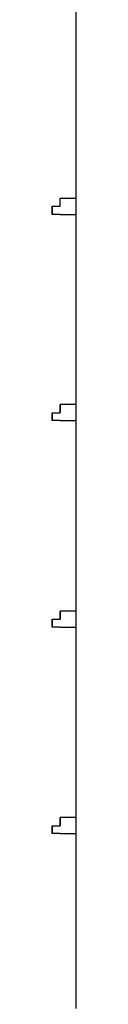
# Model space of a CAD drawing. Extents: x 36 to 183, y 176 to 227.
# Drawn here: x 164 to 164, y 197 to 199 of the extents above; entities that cross this region are included whole.
import ezdxf

# ---------------------------------------------------------------- set-up
doc = ezdxf.new("R2010")
doc.units = 0
doc.layers.add('WARSTWA_1', color=160, linetype='Continuous')

msp = doc.modelspace()

# ---------------------------------------------------------------- linework, layer by layer
at = {"layer": 'WARSTWA_1', "color": 251}
for p, q in [((164.3142, 198.8275), (164.3142, 198.7731)), ((164.3142, 198.7731), (164.3142, 198.7372)), ((164.3142, 198.7372), (164.3142, 198.7014)), ((164.3142, 198.7014), (164.3142, 198.647)), ((164.3142, 198.647), (164.3142, 198.6115)), ((164.3142, 198.6115), (164.3142, 198.5753)), ((164.3142, 198.5753), (164.3142, 198.5216)), ((164.3142, 198.5216), (164.3142, 198.485)), ((164.3142, 198.485), (164.3142, 198.431)), ((164.3142, 198.431), (164.3142, 198.3948)), ((164.2963, 198.3948), (164.2787, 198.3948)), ((164.2787, 198.3948), (164.2787, 198.3948)), ((164.2787, 198.3948), (164.2787, 198.3948)), ((164.2787, 198.3776), (164.2787, 198.3948)), ((164.2787, 198.3948), (164.2787, 198.3948)), ((164.2787, 198.3948), (164.2787, 198.3948)), ((164.2787, 198.3948), (164.2787, 198.3948)), ((164.2787, 198.3948), (164.2787, 198.3948)), ((164.2787, 198.3948), (164.2787, 198.3948)), ((164.2787, 198.3948), (164.2787, 198.3948)), ((164.2787, 198.3948), (164.2787, 198.3948)), ((164.2787, 198.3948), (164.2787, 198.3948)), ((164.2787, 198.3948), (164.2787, 198.3948)), ((164.2787, 198.3948), (164.2787, 198.3948)), ((164.2787, 198.3948), (164.2787, 198.3948)), ((164.2787, 198.3948), (164.2787, 198.3948)), ((164.2787, 198.3948), (164.2787, 198.3948)), ((164.2787, 198.3948), (164.2787, 198.3948)), ((164.2787, 198.3948), (164.2787, 198.3948)), ((164.2787, 198.3948), (164.2787, 198.3948)), ((164.2787, 198.3948), (164.2787, 198.3948)), ((164.2787, 198.3948), (164.2787, 198.3948)), ((164.2787, 198.3948), (164.2787, 198.3948)), ((164.2787, 198.3948), (164.2787, 198.3948)), ((164.2787, 198.3948), (164.2787, 198.3948)), ((164.2787, 198.3948), (164.2787, 198.3948)), ((164.2787, 198.3948), (164.2787, 198.3948)), ((164.2787, 198.3948), (164.2787, 198.3948)), ((164.2787, 198.3948), (164.2787, 198.3948)), ((164.2787, 198.3948), (164.2787, 198.3948)), ((164.2787, 198.3948), (164.2787, 198.3948)), ((164.2787, 198.3948), (164.2787, 198.3948)), ((164.2787, 198.3948), (164.2787, 198.3948)), ((164.2787, 198.3948), (164.2787, 198.3948)), ((164.2787, 198.3948), (164.2787, 198.3948)), ((164.2787, 198.3948), (164.2787, 198.3948)), ((164.2787, 198.3948), (164.2787, 198.3948)), ((164.2787, 198.3948), (164.2787, 198.3948)), ((164.2787, 198.3948), (164.2787, 198.3948)), ((164.2787, 198.3948), (164.2787, 198.3948)), ((164.2787, 198.3948), (164.2787, 198.3948)), ((164.2787, 198.3948), (164.2787, 198.3948)), ((164.2787, 198.3948), (164.2787, 198.3948)), ((164.2787, 198.3948), (164.2787, 198.3948)), ((164.2787, 198.3948), (164.2787, 198.3948)), ((164.2787, 198.3948), (164.2787, 198.3948)), ((164.2787, 198.3948), (164.2787, 198.3948)), ((164.2787, 198.3948), (164.2787, 198.3948)), ((164.2787, 198.3948), (164.2787, 198.3948)), ((164.2787, 198.3948), (164.2787, 198.3948)), ((164.2787, 198.3948), (164.2787, 198.3948)), ((164.2787, 198.3948), (164.2787, 198.3948)), ((164.2787, 198.3948), (164.2787, 198.3948)), ((164.2787, 198.3948), (164.2787, 198.3948)), ((164.2787, 198.3948), (164.2787, 198.3948)), ((164.2787, 198.3948), (164.2787, 198.3948)), ((164.2787, 198.3948), (164.2787, 198.3948)), ((164.3142, 198.3948), (164.2963, 198.3948)), ((164.2963, 198.3948), (164.2963, 198.3948)), ((164.2963, 198.3948), (164.2963, 198.3948)), ((164.2963, 198.3948), (164.2963, 198.3948)), ((164.2963, 198.3948), (164.2963, 198.3948)), ((164.2963, 198.3948), (164.2963, 198.3948)), ((164.2963, 198.3948), (164.2963, 198.3948)), ((164.3142, 198.3948), (164.3142, 198.3948)), ((164.3142, 198.3948), (164.3142, 198.3948)), ((164.3142, 198.3948), (164.3142, 198.3948)), ((164.3142, 198.3948), (164.3142, 198.3948)), ((164.3142, 198.3948), (164.3142, 198.3948)), ((164.3142, 198.3948), (164.3142, 198.3948)), ((164.3142, 198.3948), (164.3142, 198.3948)), ((164.3142, 198.3948), (164.3142, 198.3948)), ((164.3142, 198.3948), (164.3142, 198.3948)), ((164.3142, 198.3948), (164.3142, 198.3948)), ((164.3142, 198.3948), (164.3142, 198.3948)), ((164.3142, 198.3948), (164.3142, 198.3948)), ((164.3142, 198.3948), (164.3142, 198.3948)), ((164.3142, 198.3948), (164.3142, 198.3948)), ((164.3142, 198.3948), (164.3142, 198.3948)), ((164.3142, 198.3948), (164.3142, 198.3948)), ((164.3142, 198.3948), (164.3142, 198.3948)), ((164.3142, 198.3948), (164.3142, 198.3948)), ((164.3142, 198.3948), (164.3142, 198.3948)), ((164.3142, 198.3948), (164.3142, 198.3948)), ((164.3142, 198.3948), (164.3142, 198.3948)), ((164.3142, 198.3948), (164.3142, 198.3776)), ((164.2601, 198.3776), (164.2601, 198.3776)), ((164.2601, 198.359), (164.2601, 198.3776)), ((164.2601, 198.3776), (164.2601, 198.3776)), ((164.2601, 198.3776), (164.2601, 198.3776)), ((164.2601, 198.3776), (164.2601, 198.3776)), ((164.2601, 198.3776), (164.2601, 198.3776)), ((164.2601, 198.3776), (164.2601, 198.3776)), ((164.2601, 198.3776), (164.2601, 198.3776)), ((164.2601, 198.3776), (164.2601, 198.3776)), ((164.2601, 198.3776), (164.2601, 198.3776)), ((164.2601, 198.3776), (164.2601, 198.3776)), ((164.2601, 198.3776), (164.2601, 198.3776)), ((164.2601, 198.3776), (164.2601, 198.3776)), ((164.2601, 198.3776), (164.2601, 198.3776)), ((164.2601, 198.3776), (164.2601, 198.3776)), ((164.2601, 198.3776), (164.2601, 198.3776)), ((164.2601, 198.3776), (164.2601, 198.3776)), ((164.2601, 198.3776), (164.2601, 198.3776)), ((164.2601, 198.3776), (164.2601, 198.3776)), ((164.2601, 198.3776), (164.2601, 198.3776)), ((164.2601, 198.3776), (164.2601, 198.3776)), ((164.2601, 198.3776), (164.2601, 198.3776)), ((164.2601, 198.3776), (164.2601, 198.3776)), ((164.2601, 198.3776), (164.2601, 198.3776)), ((164.2601, 198.3776), (164.2601, 198.3776)), ((164.2601, 198.3776), (164.2601, 198.3776)), ((164.2601, 198.3776), (164.2601, 198.3776)), ((164.2601, 198.3776), (164.2601, 198.3776)), ((164.2601, 198.3776), (164.2601, 198.3776)), ((164.2601, 198.3776), (164.2601, 198.3776)), ((164.2601, 198.3776), (164.2601, 198.3776)), ((164.2601, 198.3776), (164.2601, 198.359)), ((164.2601, 198.3776), (164.2601, 198.3776)), ((164.2601, 198.3776), (164.2601, 198.3776)), ((164.2601, 198.3776), (164.2601, 198.3776)), ((164.2601, 198.3776), (164.2601, 198.3776)), ((164.2601, 198.3776), (164.2601, 198.3776)), ((164.2601, 198.3776), (164.2601, 198.3776)), ((164.2601, 198.3776), (164.2601, 198.3776)), ((164.2601, 198.3776), (164.2601, 198.3776)), ((164.2601, 198.3776), (164.2601, 198.3776)), ((164.2601, 198.3776), (164.2601, 198.3776)), ((164.2601, 198.3776), (164.2601, 198.3776)), ((164.2601, 198.3776), (164.2601, 198.3776)), ((164.2601, 198.3776), (164.2601, 198.3776)), ((164.2601, 198.3776), (164.2601, 198.3776)), ((164.2601, 198.3776), (164.2601, 198.3776)), ((164.2601, 198.3776), (164.2601, 198.3776)), ((164.2601, 198.3776), (164.2787, 198.3776)), ((164.2601, 198.3776), (164.2601, 198.3776)), ((164.2601, 198.3776), (164.2601, 198.3776)), ((164.2601, 198.3776), (164.2601, 198.3776)), ((164.2601, 198.3776), (164.2601, 198.3776)), ((164.2601, 198.3776), (164.2601, 198.3776)), ((164.2601, 198.3776), (164.2601, 198.3776)), ((164.2601, 198.3776), (164.2601, 198.3776)), ((164.2601, 198.3776), (164.2601, 198.3776)), ((164.2601, 198.3776), (164.2601, 198.3776)), ((164.2601, 198.3776), (164.2601, 198.3776)), ((164.2601, 198.3776), (164.2601, 198.3776)), ((164.2601, 198.3776), (164.2601, 198.3776)), ((164.2601, 198.3776), (164.2601, 198.3776)), ((164.2601, 198.3776), (164.2601, 198.3776)), ((164.2601, 198.3776), (164.2601, 198.3776)), ((164.2601, 198.3776), (164.2601, 198.3776)), ((164.2601, 198.3776), (164.2601, 198.3776)), ((164.2601, 198.3776), (164.2601, 198.3776)), ((164.2601, 198.3776), (164.2601, 198.3776)), ((164.2601, 198.3776), (164.2601, 198.3776)), ((164.2787, 198.3776), (164.2787, 198.3776)), ((164.2787, 198.3776), (164.2787, 198.3776)), ((164.3142, 198.3776), (164.3142, 198.3776)), ((164.3142, 198.3776), (164.3142, 198.359)), ((164.2787, 198.359), (164.2601, 198.359)), ((164.2601, 198.359), (164.2601, 198.359)), ((164.2601, 198.359), (164.2601, 198.359)), ((164.2601, 198.359), (164.2601, 198.359)), ((164.2601, 198.359), (164.2601, 198.359)), ((164.2601, 198.359), (164.2601, 198.359)), ((164.2787, 198.359), (164.2787, 198.359)), ((164.2787, 198.359), (164.2787, 198.359)), ((164.2787, 198.359), (164.2963, 198.359)), ((164.2787, 198.359), (164.2787, 198.359)), ((164.2787, 198.359), (164.2787, 198.359)), ((164.2787, 198.359), (164.2787, 198.359)), ((164.2787, 198.359), (164.2787, 198.359)), ((164.2787, 198.359), (164.2787, 198.359)), ((164.2787, 198.359), (164.2787, 198.359)), ((164.2787, 198.359), (164.2787, 198.359)), ((164.2787, 198.359), (164.2787, 198.359)), ((164.2787, 198.359), (164.2787, 198.359)), ((164.2787, 198.359), (164.2787, 198.359)), ((164.2787, 198.359), (164.2787, 198.359)), ((164.2787, 198.359), (164.2787, 198.359)), ((164.2787, 198.359), (164.2787, 198.359)), ((164.2787, 198.359), (164.2787, 198.359)), ((164.2787, 198.359), (164.2787, 198.359)), ((164.2787, 198.359), (164.2787, 198.359)), ((164.2787, 198.359), (164.2787, 198.359)), ((164.2787, 198.359), (164.2787, 198.359)), ((164.2787, 198.359), (164.2787, 198.359)), ((164.2787, 198.359), (164.2787, 198.359)), ((164.2787, 198.359), (164.2787, 198.359)), ((164.2787, 198.359), (164.2787, 198.359)), ((164.2787, 198.359), (164.2787, 198.359)), ((164.2787, 198.359), (164.2787, 198.359)), ((164.2787, 198.359), (164.2787, 198.359)), ((164.2787, 198.359), (164.2787, 198.359)), ((164.2787, 198.359), (164.2787, 198.359)), ((164.2787, 198.359), (164.2787, 198.359)), ((164.2787, 198.359), (164.2787, 198.359)), ((164.2787, 198.359), (164.2787, 198.359)), ((164.2787, 198.359), (164.2787, 198.359)), ((164.2787, 198.359), (164.2787, 198.359)), ((164.2787, 198.359), (164.2787, 198.359)), ((164.2787, 198.359), (164.2787, 198.359)), ((164.2787, 198.359), (164.2787, 198.359)), ((164.2787, 198.359), (164.2787, 198.359)), ((164.2787, 198.359), (164.2787, 198.359)), ((164.2787, 198.359), (164.2787, 198.359)), ((164.2787, 198.359), (164.2787, 198.359)), ((164.2787, 198.359), (164.2787, 198.359)), ((164.2787, 198.359), (164.2787, 198.359)), ((164.2787, 198.359), (164.2787, 198.359)), ((164.2787, 198.359), (164.2787, 198.359)), ((164.2787, 198.359), (164.2787, 198.359)), ((164.2787, 198.359), (164.2787, 198.359)), ((164.2787, 198.359), (164.2787, 198.359)), ((164.2787, 198.359), (164.2787, 198.359)), ((164.2787, 198.359), (164.2787, 198.359)), ((164.2787, 198.359), (164.2787, 198.359)), ((164.2787, 198.359), (164.2787, 198.359)), ((164.2787, 198.359), (164.2787, 198.359)), ((164.2787, 198.359), (164.2787, 198.359)), ((164.2787, 198.359), (164.2787, 198.359)), ((164.2787, 198.359), (164.2787, 198.359)), ((164.2963, 198.359), (164.2963, 198.359)), ((164.2963, 198.359), (164.2963, 198.359)), ((164.2963, 198.359), (164.2963, 198.359)), ((164.2963, 198.359), (164.2963, 198.359)), ((164.2963, 198.359), (164.2963, 198.359)), ((164.2963, 198.359), (164.2963, 198.359)), ((164.2963, 198.359), (164.3142, 198.359)), ((164.3142, 198.359), (164.3142, 198.359)), ((164.3142, 198.359), (164.3142, 198.359)), ((164.3142, 198.359), (164.3142, 198.359)), ((164.3142, 198.359), (164.3142, 198.359)), ((164.3142, 198.359), (164.3142, 198.359)), ((164.3142, 198.359), (164.3142, 198.359)), ((164.3142, 198.359), (164.3142, 198.359)), ((164.3142, 198.359), (164.3142, 198.359)), ((164.3142, 198.359), (164.3142, 198.359)), ((164.3142, 198.359), (164.3142, 198.359)), ((164.3142, 198.359), (164.3142, 198.359)), ((164.3142, 198.359), (164.3142, 198.359)), ((164.3142, 198.359), (164.3142, 198.359)), ((164.3142, 198.359), (164.3142, 198.359)), ((164.3142, 198.359), (164.3142, 198.359)), ((164.3142, 198.359), (164.3142, 198.359)), ((164.3142, 198.359), (164.3142, 198.359)), ((164.3142, 198.359), (164.3142, 198.359)), ((164.3142, 198.359), (164.3142, 198.359)), ((164.3142, 198.359), (164.3142, 198.359)), ((164.3142, 198.359), (164.3142, 198.359)), ((164.3142, 198.359), (164.3142, 198.3052)), ((164.3142, 198.3052), (164.3142, 198.2687)), ((164.3142, 198.2687), (164.3142, 198.2332)), ((164.3142, 198.2332), (164.3142, 198.1791)), ((164.3142, 198.1791), (164.3142, 198.1433)), ((164.3142, 198.1433), (164.3142, 198.0895)), ((164.3142, 198.0895), (164.3142, 198.0534)), ((164.3142, 198.0534), (164.3142, 198.0172)), ((164.3142, 198.0172), (164.3142, 197.9635)), ((164.3142, 197.9635), (164.3142, 197.9276)), ((164.2963, 197.9276), (164.2787, 197.9276)), ((164.2787, 197.9276), (164.2787, 197.9276)), ((164.2787, 197.9276), (164.2787, 197.9276)), ((164.2787, 197.9276), (164.2787, 197.9276)), ((164.2787, 197.9276), (164.2787, 197.9276)), ((164.2787, 197.9276), (164.2787, 197.9276)), ((164.2787, 197.9276), (164.2787, 197.9276)), ((164.2787, 197.909), (164.2787, 197.9276)), ((164.2787, 197.9276), (164.2787, 197.9276)), ((164.2787, 197.9276), (164.2787, 197.9276)), ((164.2787, 197.9276), (164.2787, 197.9276)), ((164.2787, 197.9276), (164.2787, 197.9276)), ((164.2787, 197.9276), (164.2787, 197.9276)), ((164.2787, 197.9276), (164.2787, 197.9276)), ((164.2787, 197.9276), (164.2787, 197.9276)), ((164.2787, 197.9276), (164.2787, 197.9276)), ((164.2787, 197.9276), (164.2787, 197.9276)), ((164.2787, 197.9276), (164.2787, 197.9276)), ((164.2787, 197.9276), (164.2787, 197.9276)), ((164.2787, 197.9276), (164.2787, 197.9276)), ((164.2787, 197.9276), (164.2787, 197.9276)), ((164.2787, 197.9276), (164.2787, 197.9276)), ((164.2787, 197.9276), (164.2787, 197.9276)), ((164.2787, 197.9276), (164.2787, 197.9276)), ((164.2787, 197.9276), (164.2787, 197.9276)), ((164.2787, 197.9276), (164.2787, 197.9276)), ((164.2787, 197.9276), (164.2787, 197.9276)), ((164.2787, 197.9276), (164.2787, 197.9276)), ((164.2787, 197.9276), (164.2787, 197.9276)), ((164.2787, 197.9276), (164.2787, 197.9276)), ((164.2787, 197.9276), (164.2787, 197.9276)), ((164.2787, 197.9276), (164.2787, 197.9276)), ((164.2787, 197.9276), (164.2787, 197.9276)), ((164.2787, 197.9276), (164.2787, 197.9276)), ((164.2787, 197.9276), (164.2787, 197.9276)), ((164.2787, 197.9276), (164.2787, 197.9276)), ((164.2787, 197.9276), (164.2787, 197.9276)), ((164.2787, 197.9276), (164.2787, 197.9276)), ((164.2787, 197.9276), (164.2787, 197.9276)), ((164.2787, 197.9276), (164.2787, 197.9276)), ((164.2787, 197.9276), (164.2787, 197.9276)), ((164.2787, 197.9276), (164.2787, 197.9276)), ((164.2787, 197.9276), (164.2787, 197.9276)), ((164.2787, 197.9276), (164.2787, 197.9276)), ((164.2787, 197.9276), (164.2787, 197.9276)), ((164.2787, 197.9276), (164.2787, 197.9276)), ((164.2787, 197.9276), (164.2787, 197.9276)), ((164.2787, 197.9276), (164.2787, 197.9276)), ((164.2787, 197.9276), (164.2787, 197.9276)), ((164.2787, 197.9276), (164.2787, 197.9276)), ((164.2787, 197.9276), (164.2787, 197.9276)), ((164.2787, 197.9276), (164.2787, 197.9276)), ((164.2787, 197.9276), (164.2787, 197.9276)), ((164.2787, 197.9276), (164.2787, 197.9276)), ((164.2787, 197.9276), (164.2787, 197.909)), ((164.3142, 197.9276), (164.2963, 197.9276)), ((164.2963, 197.9276), (164.2963, 197.9276)), ((164.2963, 197.9276), (164.2963, 197.9276)), ((164.2963, 197.9276), (164.2963, 197.9276)), ((164.2963, 197.9276), (164.2963, 197.9276)), ((164.2963, 197.9276), (164.2963, 197.9276)), ((164.2963, 197.9276), (164.2963, 197.9276)), ((164.2963, 197.9276), (164.2963, 197.9276)), ((164.2963, 197.9276), (164.2963, 197.9276)), ((164.2963, 197.9276), (164.2963, 197.9276)), ((164.2963, 197.9276), (164.2963, 197.9276)), ((164.2963, 197.9276), (164.2963, 197.9276)), ((164.2963, 197.9276), (164.2963, 197.9276)), ((164.3142, 197.9276), (164.3142, 197.9276)), ((164.3142, 197.9276), (164.3142, 197.9276)), ((164.3142, 197.9276), (164.3142, 197.9276)), ((164.3142, 197.9276), (164.3142, 197.9276)), ((164.3142, 197.9276), (164.3142, 197.9276)), ((164.3142, 197.9276), (164.3142, 197.9276)), ((164.3142, 197.9276), (164.3142, 197.9276)), ((164.3142, 197.9276), (164.3142, 197.9276)), ((164.3142, 197.9276), (164.3142, 197.9276)), ((164.3142, 197.9276), (164.3142, 197.9276)), ((164.3142, 197.9276), (164.3142, 197.9276)), ((164.3142, 197.9276), (164.3142, 197.9276)), ((164.3142, 197.9276), (164.3142, 197.9276)), ((164.3142, 197.9276), (164.3142, 197.9276)), ((164.3142, 197.9276), (164.3142, 197.9276)), ((164.3142, 197.9276), (164.3142, 197.9276)), ((164.3142, 197.9276), (164.3142, 197.9276)), ((164.3142, 197.9276), (164.3142, 197.9276)), ((164.3142, 197.9276), (164.3142, 197.9276)), ((164.3142, 197.9276), (164.3142, 197.9276)), ((164.3142, 197.9276), (164.3142, 197.909)), ((164.2601, 197.909), (164.2601, 197.909)), ((164.2601, 197.8915), (164.2601, 197.909)), ((164.2601, 197.909), (164.2601, 197.909)), ((164.2601, 197.909), (164.2601, 197.909)), ((164.2601, 197.909), (164.2601, 197.909)), ((164.2601, 197.909), (164.2601, 197.909)), ((164.2601, 197.909), (164.2601, 197.909)), ((164.2601, 197.909), (164.2601, 197.909)), ((164.2601, 197.909), (164.2601, 197.909)), ((164.2601, 197.909), (164.2601, 197.909)), ((164.2601, 197.909), (164.2601, 197.909)), ((164.2601, 197.909), (164.2601, 197.909)), ((164.2601, 197.909), (164.2601, 197.909)), ((164.2601, 197.909), (164.2601, 197.909)), ((164.2601, 197.909), (164.2601, 197.909)), ((164.2601, 197.909), (164.2601, 197.909)), ((164.2601, 197.909), (164.2601, 197.909)), ((164.2601, 197.909), (164.2601, 197.909)), ((164.2601, 197.909), (164.2601, 197.909)), ((164.2601, 197.909), (164.2601, 197.909)), ((164.2601, 197.909), (164.2601, 197.8915)), ((164.2601, 197.909), (164.2601, 197.909)), ((164.2601, 197.909), (164.2601, 197.909)), ((164.2601, 197.909), (164.2601, 197.909)), ((164.2601, 197.909), (164.2601, 197.909)), ((164.2601, 197.909), (164.2601, 197.909)), ((164.2601, 197.909), (164.2601, 197.909)), ((164.2601, 197.909), (164.2601, 197.909)), ((164.2601, 197.909), (164.2601, 197.909)), ((164.2601, 197.909), (164.2601, 197.909)), ((164.2601, 197.909), (164.2601, 197.909)), ((164.2601, 197.909), (164.2601, 197.909)), ((164.2601, 197.909), (164.2601, 197.909)), ((164.2601, 197.909), (164.2601, 197.909)), ((164.2601, 197.909), (164.2601, 197.909)), ((164.2601, 197.909), (164.2601, 197.909)), ((164.2601, 197.909), (164.2601, 197.909)), ((164.2601, 197.909), (164.2787, 197.909)), ((164.2601, 197.909), (164.2601, 197.909)), ((164.2601, 197.909), (164.2601, 197.909)), ((164.2601, 197.909), (164.2601, 197.909)), ((164.2601, 197.909), (164.2601, 197.909)), ((164.2601, 197.909), (164.2601, 197.909)), ((164.2601, 197.909), (164.2601, 197.909)), ((164.2601, 197.909), (164.2601, 197.909)), ((164.2601, 197.909), (164.2601, 197.909)), ((164.2601, 197.909), (164.2601, 197.909)), ((164.2601, 197.909), (164.2601, 197.909)), ((164.2601, 197.909), (164.2601, 197.909)), ((164.2601, 197.909), (164.2601, 197.909)), ((164.2601, 197.909), (164.2601, 197.909)), ((164.2601, 197.909), (164.2601, 197.909)), ((164.2601, 197.909), (164.2601, 197.909)), ((164.2601, 197.909), (164.2601, 197.909)), ((164.2601, 197.909), (164.2601, 197.909)), ((164.2601, 197.909), (164.2601, 197.909)), ((164.2601, 197.909), (164.2601, 197.909)), ((164.2601, 197.909), (164.2601, 197.909)), ((164.2787, 197.909), (164.2787, 197.909)), ((164.2787, 197.909), (164.2787, 197.909)), ((164.2787, 197.909), (164.2787, 197.909)), ((164.2787, 197.909), (164.2787, 197.909)), ((164.2787, 197.909), (164.2787, 197.909)), ((164.2787, 197.909), (164.2787, 197.909)), ((164.2787, 197.909), (164.2787, 197.909)), ((164.2787, 197.909), (164.2787, 197.909)), ((164.2787, 197.909), (164.2787, 197.909)), ((164.2787, 197.909), (164.2787, 197.909)), ((164.3142, 197.909), (164.3142, 197.909)), ((164.3142, 197.909), (164.3142, 197.909)), ((164.3142, 197.909), (164.3142, 197.8915)), ((164.2787, 197.8915), (164.2601, 197.8915)), ((164.2601, 197.8915), (164.2601, 197.8915)), ((164.2601, 197.8915), (164.2601, 197.8915)), ((164.2601, 197.8915), (164.2601, 197.8915)), ((164.2601, 197.8915), (164.2601, 197.8915)), ((164.2601, 197.8915), (164.2601, 197.8915)), ((164.2601, 197.8915), (164.2601, 197.8915)), ((164.2601, 197.8915), (164.2601, 197.8915)), ((164.2601, 197.8915), (164.2601, 197.8915)), ((164.2601, 197.8915), (164.2601, 197.8915)), ((164.2601, 197.8915), (164.2601, 197.8915)), ((164.2601, 197.8915), (164.2601, 197.8915)), ((164.2601, 197.8915), (164.2601, 197.8915)), ((164.2601, 197.8915), (164.2601, 197.8915)), ((164.2787, 197.8915), (164.2787, 197.8915)), ((164.2787, 197.8915), (164.2787, 197.8915)), ((164.2787, 197.8915), (164.2963, 197.8915)), ((164.2787, 197.8915), (164.2787, 197.8915)), ((164.2787, 197.8915), (164.2787, 197.8915)), ((164.2787, 197.8915), (164.2787, 197.8915)), ((164.2787, 197.8915), (164.2787, 197.8915)), ((164.2787, 197.8915), (164.2787, 197.8915)), ((164.2787, 197.8915), (164.2787, 197.8915)), ((164.2787, 197.8915), (164.2787, 197.8915)), ((164.2787, 197.8915), (164.2787, 197.8915)), ((164.2787, 197.8915), (164.2787, 197.8915)), ((164.2787, 197.8915), (164.2787, 197.8915)), ((164.2787, 197.8915), (164.2787, 197.8915)), ((164.2787, 197.8915), (164.2787, 197.8915)), ((164.2787, 197.8915), (164.2787, 197.8915)), ((164.2787, 197.8915), (164.2787, 197.8915)), ((164.2787, 197.8915), (164.2787, 197.8915)), ((164.2787, 197.8915), (164.2787, 197.8915)), ((164.2787, 197.8915), (164.2787, 197.8915)), ((164.2787, 197.8915), (164.2787, 197.8915)), ((164.2787, 197.8915), (164.2787, 197.8915)), ((164.2787, 197.8915), (164.2787, 197.8915)), ((164.2787, 197.8915), (164.2787, 197.8915)), ((164.2787, 197.8915), (164.2787, 197.8915)), ((164.2787, 197.8915), (164.2787, 197.8915)), ((164.2787, 197.8915), (164.2787, 197.8915)), ((164.2787, 197.8915), (164.2787, 197.8915)), ((164.2787, 197.8915), (164.2787, 197.8915)), ((164.2787, 197.8915), (164.2787, 197.8915)), ((164.2787, 197.8915), (164.2787, 197.8915)), ((164.2787, 197.8915), (164.2787, 197.8915)), ((164.2787, 197.8915), (164.2787, 197.8915)), ((164.2787, 197.8915), (164.2787, 197.8915)), ((164.2787, 197.8915), (164.2787, 197.8915)), ((164.2787, 197.8915), (164.2787, 197.8915)), ((164.2787, 197.8915), (164.2787, 197.8915)), ((164.2787, 197.8915), (164.2787, 197.8915)), ((164.2787, 197.8915), (164.2787, 197.8915)), ((164.2787, 197.8915), (164.2787, 197.8915)), ((164.2787, 197.8915), (164.2787, 197.8915)), ((164.2787, 197.8915), (164.2787, 197.8915)), ((164.2787, 197.8915), (164.2787, 197.8915)), ((164.2787, 197.8915), (164.2787, 197.8915)), ((164.2787, 197.8915), (164.2787, 197.8915)), ((164.2787, 197.8915), (164.2787, 197.8915)), ((164.2787, 197.8915), (164.2787, 197.8915)), ((164.2787, 197.8915), (164.2787, 197.8915)), ((164.2787, 197.8915), (164.2787, 197.8915)), ((164.2963, 197.8915), (164.2963, 197.8915)), ((164.2963, 197.8915), (164.2963, 197.8915)), ((164.2963, 197.8915), (164.2963, 197.8915)), ((164.2963, 197.8915), (164.2963, 197.8915)), ((164.2963, 197.8915), (164.2963, 197.8915)), ((164.2963, 197.8915), (164.2963, 197.8915)), ((164.2963, 197.8915), (164.3142, 197.8915)), ((164.3142, 197.8915), (164.3142, 197.8915)), ((164.3142, 197.8915), (164.3142, 197.8915)), ((164.3142, 197.8915), (164.3142, 197.8915)), ((164.3142, 197.8915), (164.3142, 197.8915)), ((164.3142, 197.8915), (164.3142, 197.8915)), ((164.3142, 197.8915), (164.3142, 197.8915)), ((164.3142, 197.8915), (164.3142, 197.8915)), ((164.3142, 197.8915), (164.3142, 197.8915)), ((164.3142, 197.8915), (164.3142, 197.8915)), ((164.3142, 197.8915), (164.3142, 197.8915)), ((164.3142, 197.8915), (164.3142, 197.8915)), ((164.3142, 197.8915), (164.3142, 197.8915)), ((164.3142, 197.8915), (164.3142, 197.8915)), ((164.3142, 197.8915), (164.3142, 197.8915)), ((164.3142, 197.8915), (164.3142, 197.8915)), ((164.3142, 197.8915), (164.3142, 197.8915)), ((164.3142, 197.8915), (164.3142, 197.8915)), ((164.3142, 197.8915), (164.3142, 197.8915)), ((164.3142, 197.8915), (164.3142, 197.8915)), ((164.3142, 197.8915), (164.3142, 197.8915)), ((164.3142, 197.8915), (164.3142, 197.8367)), ((164.3142, 197.8367), (164.3142, 197.8008)), ((164.3142, 197.8008), (164.3142, 197.7471)), ((164.3142, 197.7471), (164.3142, 197.7113)), ((164.3142, 197.7113), (164.3142, 197.6748)), ((164.3142, 197.6748), (164.3142, 197.621)), ((164.3142, 197.621), (164.3142, 197.5852)), ((164.3142, 197.5852), (164.3142, 197.55)), ((164.3142, 197.55), (164.3142, 197.4953)), ((164.3142, 197.4953), (164.3142, 197.4591)), ((164.2963, 197.4591), (164.2787, 197.4591)), ((164.2787, 197.4591), (164.2787, 197.4591)), ((164.2787, 197.4591), (164.2787, 197.4591)), ((164.2787, 197.4412), (164.2787, 197.4591)), ((164.2787, 197.4591), (164.2787, 197.4591)), ((164.2787, 197.4591), (164.2787, 197.4591)), ((164.2787, 197.4591), (164.2787, 197.4591)), ((164.2787, 197.4591), (164.2787, 197.4591)), ((164.2787, 197.4591), (164.2787, 197.4591)), ((164.2787, 197.4591), (164.2787, 197.4591)), ((164.2787, 197.4591), (164.2787, 197.4591)), ((164.2787, 197.4591), (164.2787, 197.4591)), ((164.2787, 197.4591), (164.2787, 197.4591)), ((164.2787, 197.4591), (164.2787, 197.4591)), ((164.2787, 197.4591), (164.2787, 197.4591)), ((164.2787, 197.4591), (164.2787, 197.4591)), ((164.2787, 197.4591), (164.2787, 197.4591)), ((164.2787, 197.4591), (164.2787, 197.4591)), ((164.2787, 197.4591), (164.2787, 197.4591)), ((164.2787, 197.4591), (164.2787, 197.4591)), ((164.2787, 197.4591), (164.2787, 197.4591)), ((164.2787, 197.4591), (164.2787, 197.4591)), ((164.2787, 197.4591), (164.2787, 197.4591)), ((164.2787, 197.4591), (164.2787, 197.4591)), ((164.2787, 197.4591), (164.2787, 197.4591)), ((164.2787, 197.4591), (164.2787, 197.4591)), ((164.2787, 197.4591), (164.2787, 197.4591)), ((164.2787, 197.4591), (164.2787, 197.4591)), ((164.2787, 197.4591), (164.2787, 197.4591)), ((164.2787, 197.4591), (164.2787, 197.4591)), ((164.2787, 197.4591), (164.2787, 197.4591)), ((164.2787, 197.4591), (164.2787, 197.4591)), ((164.2787, 197.4591), (164.2787, 197.4591)), ((164.2787, 197.4591), (164.2787, 197.4591)), ((164.2787, 197.4591), (164.2787, 197.4591)), ((164.2787, 197.4591), (164.2787, 197.4591)), ((164.2787, 197.4591), (164.2787, 197.4591)), ((164.2787, 197.4591), (164.2787, 197.4591)), ((164.2787, 197.4591), (164.2787, 197.4591)), ((164.2787, 197.4591), (164.2787, 197.4591)), ((164.2787, 197.4591), (164.2787, 197.4591)), ((164.2787, 197.4591), (164.2787, 197.4591)), ((164.2787, 197.4591), (164.2787, 197.4591)), ((164.2787, 197.4591), (164.2787, 197.4591)), ((164.2787, 197.4591), (164.2787, 197.4412)), ((164.3142, 197.4591), (164.2963, 197.4591)), ((164.2963, 197.4591), (164.2963, 197.4591)), ((164.2963, 197.4591), (164.2963, 197.4591)), ((164.2963, 197.4591), (164.2963, 197.4591)), ((164.2963, 197.4591), (164.2963, 197.4591)), ((164.2963, 197.4591), (164.2963, 197.4591)), ((164.2963, 197.4591), (164.2963, 197.4591)), ((164.3142, 197.4591), (164.3142, 197.4591)), ((164.3142, 197.4591), (164.3142, 197.4591)), ((164.3142, 197.4591), (164.3142, 197.4591)), ((164.3142, 197.4591), (164.3142, 197.4591)), ((164.3142, 197.4591), (164.3142, 197.4591)), ((164.3142, 197.4591), (164.3142, 197.4591)), ((164.3142, 197.4591), (164.3142, 197.4591)), ((164.3142, 197.4591), (164.3142, 197.4591)), ((164.3142, 197.4591), (164.3142, 197.4591)), ((164.3142, 197.4591), (164.3142, 197.4591)), ((164.3142, 197.4591), (164.3142, 197.4591)), ((164.3142, 197.4591), (164.3142, 197.4591)), ((164.3142, 197.4591), (164.3142, 197.4591)), ((164.3142, 197.4591), (164.3142, 197.4591)), ((164.3142, 197.4591), (164.3142, 197.4591)), ((164.3142, 197.4591), (164.3142, 197.4591)), ((164.3142, 197.4591), (164.3142, 197.4591)), ((164.3142, 197.4591), (164.3142, 197.4591)), ((164.3142, 197.4591), (164.3142, 197.4591)), ((164.3142, 197.4591), (164.3142, 197.4591)), ((164.3142, 197.4591), (164.3142, 197.4412)), ((164.2601, 197.4412), (164.2601, 197.4412)), ((164.2601, 197.4233), (164.2601, 197.4412)), ((164.2601, 197.4412), (164.2601, 197.4412)), ((164.2601, 197.4412), (164.2601, 197.4412)), ((164.2601, 197.4412), (164.2601, 197.4412)), ((164.2601, 197.4412), (164.2601, 197.4412)), ((164.2601, 197.4412), (164.2601, 197.4412)), ((164.2601, 197.4412), (164.2601, 197.4412)), ((164.2601, 197.4412), (164.2601, 197.4412)), ((164.2601, 197.4412), (164.2601, 197.4412)), ((164.2601, 197.4412), (164.2601, 197.4412)), ((164.2601, 197.4412), (164.2601, 197.4412)), ((164.2601, 197.4412), (164.2601, 197.4412)), ((164.2601, 197.4412), (164.2601, 197.4412)), ((164.2601, 197.4412), (164.2601, 197.4412)), ((164.2601, 197.4412), (164.2601, 197.4233)), ((164.2601, 197.4412), (164.2601, 197.4412)), ((164.2601, 197.4412), (164.2601, 197.4412)), ((164.2601, 197.4412), (164.2601, 197.4412)), ((164.2601, 197.4412), (164.2601, 197.4412)), ((164.2601, 197.4412), (164.2601, 197.4412)), ((164.2601, 197.4412), (164.2601, 197.4412)), ((164.2601, 197.4412), (164.2601, 197.4412)), ((164.2601, 197.4412), (164.2601, 197.4412)), ((164.2601, 197.4412), (164.2601, 197.4412)), ((164.2601, 197.4412), (164.2601, 197.4412)), ((164.2601, 197.4412), (164.2601, 197.4412)), ((164.2601, 197.4412), (164.2601, 197.4412)), ((164.2601, 197.4412), (164.2601, 197.4412)), ((164.2601, 197.4412), (164.2601, 197.4412)), ((164.2601, 197.4412), (164.2601, 197.4412)), ((164.2601, 197.4412), (164.2787, 197.4412)), ((164.2601, 197.4412), (164.2601, 197.4412)), ((164.2601, 197.4412), (164.2601, 197.4412)), ((164.2601, 197.4412), (164.2601, 197.4412)), ((164.2601, 197.4412), (164.2601, 197.4412)), ((164.2601, 197.4412), (164.2601, 197.4412)), ((164.2601, 197.4412), (164.2601, 197.4412)), ((164.2601, 197.4412), (164.2601, 197.4412)), ((164.2601, 197.4412), (164.2601, 197.4412)), ((164.2601, 197.4412), (164.2601, 197.4412)), ((164.2601, 197.4412), (164.2601, 197.4412)), ((164.2601, 197.4412), (164.2601, 197.4412)), ((164.2601, 197.4412), (164.2601, 197.4412)), ((164.2601, 197.4412), (164.2601, 197.4412)), ((164.2601, 197.4412), (164.2601, 197.4412)), ((164.2601, 197.4412), (164.2601, 197.4412)), ((164.2601, 197.4412), (164.2601, 197.4412)), ((164.2601, 197.4412), (164.2601, 197.4412)), ((164.2601, 197.4412), (164.2601, 197.4412)), ((164.2601, 197.4412), (164.2601, 197.4412)), ((164.2601, 197.4412), (164.2601, 197.4412)), ((164.2601, 197.4412), (164.2601, 197.4412)), ((164.2787, 197.4412), (164.2787, 197.4412)), ((164.2787, 197.4412), (164.2787, 197.4412)), ((164.2787, 197.4412), (164.2787, 197.4412)), ((164.2787, 197.4412), (164.2787, 197.4412)), ((164.2787, 197.4412), (164.2787, 197.4412)), ((164.2787, 197.4412), (164.2787, 197.4412)), ((164.2787, 197.4412), (164.2787, 197.4412)), ((164.2787, 197.4412), (164.2787, 197.4412)), ((164.2787, 197.4412), (164.2787, 197.4412)), ((164.2787, 197.4412), (164.2787, 197.4412)), ((164.2787, 197.4412), (164.2787, 197.4412)), ((164.2787, 197.4412), (164.2787, 197.4412)), ((164.2787, 197.4412), (164.2787, 197.4412)), ((164.2787, 197.4412), (164.2787, 197.4412)), ((164.3142, 197.4412), (164.3142, 197.4412)), ((164.3142, 197.4412), (164.3142, 197.4412)), ((164.3142, 197.4412), (164.3142, 197.4233)), ((164.2787, 197.4233), (164.2601, 197.4233)), ((164.2601, 197.4233), (164.2601, 197.4233)), ((164.2601, 197.4233), (164.2601, 197.4233)), ((164.2601, 197.4233), (164.2601, 197.4233)), ((164.2601, 197.4233), (164.2601, 197.4233)), ((164.2601, 197.4233), (164.2601, 197.4233)), ((164.2601, 197.4233), (164.2601, 197.4233)), ((164.2601, 197.4233), (164.2601, 197.4233)), ((164.2601, 197.4233), (164.2601, 197.4233)), ((164.2601, 197.4233), (164.2601, 197.4233)), ((164.2601, 197.4233), (164.2601, 197.4233)), ((164.2601, 197.4233), (164.2601, 197.4233)), ((164.2601, 197.4233), (164.2601, 197.4233)), ((164.2601, 197.4233), (164.2601, 197.4233)), ((164.2601, 197.4233), (164.2601, 197.4233)), ((164.2601, 197.4233), (164.2601, 197.4233)), ((164.2601, 197.4233), (164.2601, 197.4233)), ((164.2601, 197.4233), (164.2601, 197.4233)), ((164.2601, 197.4233), (164.2601, 197.4233)), ((164.2601, 197.4233), (164.2601, 197.4233)), ((164.2601, 197.4233), (164.2601, 197.4233)), ((164.2601, 197.4233), (164.2601, 197.4233)), ((164.2787, 197.4233), (164.2787, 197.4233)), ((164.2787, 197.4233), (164.2787, 197.4233)), ((164.2787, 197.4233), (164.2963, 197.4233)), ((164.2787, 197.4233), (164.2787, 197.4233)), ((164.2787, 197.4233), (164.2787, 197.4233)), ((164.2787, 197.4233), (164.2787, 197.4233)), ((164.2787, 197.4233), (164.2787, 197.4233)), ((164.2787, 197.4233), (164.2787, 197.4233)), ((164.2787, 197.4233), (164.2787, 197.4233)), ((164.2787, 197.4233), (164.2787, 197.4233)), ((164.2787, 197.4233), (164.2787, 197.4233)), ((164.2787, 197.4233), (164.2787, 197.4233)), ((164.2787, 197.4233), (164.2787, 197.4233)), ((164.2787, 197.4233), (164.2787, 197.4233)), ((164.2787, 197.4233), (164.2787, 197.4233)), ((164.2787, 197.4233), (164.2787, 197.4233)), ((164.2787, 197.4233), (164.2787, 197.4233)), ((164.2787, 197.4233), (164.2787, 197.4233)), ((164.2787, 197.4233), (164.2787, 197.4233)), ((164.2787, 197.4233), (164.2787, 197.4233)), ((164.2787, 197.4233), (164.2787, 197.4233)), ((164.2787, 197.4233), (164.2787, 197.4233)), ((164.2787, 197.4233), (164.2787, 197.4233)), ((164.2787, 197.4233), (164.2787, 197.4233)), ((164.2787, 197.4233), (164.2787, 197.4233)), ((164.2787, 197.4233), (164.2787, 197.4233)), ((164.2787, 197.4233), (164.2787, 197.4233)), ((164.2787, 197.4233), (164.2787, 197.4233)), ((164.2787, 197.4233), (164.2787, 197.4233)), ((164.2787, 197.4233), (164.2787, 197.4233)), ((164.2787, 197.4233), (164.2787, 197.4233)), ((164.2787, 197.4233), (164.2787, 197.4233)), ((164.2787, 197.4233), (164.2787, 197.4233)), ((164.2787, 197.4233), (164.2787, 197.4233)), ((164.2787, 197.4233), (164.2787, 197.4233)), ((164.2787, 197.4233), (164.2787, 197.4233)), ((164.2787, 197.4233), (164.2787, 197.4233)), ((164.2787, 197.4233), (164.2787, 197.4233)), ((164.2787, 197.4233), (164.2787, 197.4233)), ((164.2787, 197.4233), (164.2787, 197.4233)), ((164.2787, 197.4233), (164.2787, 197.4233)), ((164.2787, 197.4233), (164.2787, 197.4233)), ((164.2787, 197.4233), (164.2787, 197.4233)), ((164.2787, 197.4233), (164.2787, 197.4233)), ((164.2787, 197.4233), (164.2787, 197.4233)), ((164.2787, 197.4233), (164.2787, 197.4233)), ((164.2787, 197.4233), (164.2787, 197.4233)), ((164.2787, 197.4233), (164.2787, 197.4233)), ((164.2787, 197.4233), (164.2787, 197.4233)), ((164.2963, 197.4233), (164.2963, 197.4233)), ((164.2963, 197.4233), (164.2963, 197.4233)), ((164.2963, 197.4233), (164.2963, 197.4233)), ((164.2963, 197.4233), (164.2963, 197.4233)), ((164.2963, 197.4233), (164.2963, 197.4233)), ((164.2963, 197.4233), (164.2963, 197.4233)), ((164.2963, 197.4233), (164.3142, 197.4233)), ((164.3142, 197.4233), (164.3142, 197.4233)), ((164.3142, 197.4233), (164.3142, 197.4233)), ((164.3142, 197.4233), (164.3142, 197.4233)), ((164.3142, 197.4233), (164.3142, 197.4233)), ((164.3142, 197.4233), (164.3142, 197.4233)), ((164.3142, 197.4233), (164.3142, 197.4233)), ((164.3142, 197.4233), (164.3142, 197.4233)), ((164.3142, 197.4233), (164.3142, 197.4233)), ((164.3142, 197.4233), (164.3142, 197.4233)), ((164.3142, 197.4233), (164.3142, 197.4233)), ((164.3142, 197.4233), (164.3142, 197.4233)), ((164.3142, 197.4233), (164.3142, 197.4233)), ((164.3142, 197.4233), (164.3142, 197.4233)), ((164.3142, 197.4233), (164.3142, 197.4233)), ((164.3142, 197.4233), (164.3142, 197.4233)), ((164.3142, 197.4233), (164.3142, 197.4233)), ((164.3142, 197.4233), (164.3142, 197.4233)), ((164.3142, 197.4233), (164.3142, 197.4233)), ((164.3142, 197.4233), (164.3142, 197.4233)), ((164.3142, 197.4233), (164.3142, 197.4233)), ((164.3142, 197.4233), (164.3142, 197.3695)), ((164.3142, 197.3695), (164.3142, 197.3333)), ((164.3142, 197.3333), (164.3142, 197.2793)), ((164.3142, 197.2793), (164.3142, 197.2434)), ((164.3142, 197.2434), (164.3142, 197.2069)), ((164.3142, 197.2069), (164.3142, 197.1532)), ((164.3142, 197.1532), (164.3142, 197.117)), ((164.3142, 197.117), (164.3142, 197.0815)), ((164.3142, 197.0815), (164.3142, 197.0271)), ((164.3142, 197.0271), (164.3142, 196.9919)), ((164.2963, 196.9919), (164.2787, 196.9919)), ((164.2787, 196.9919), (164.2787, 196.9919)), ((164.2787, 196.9919), (164.2787, 196.9919)), ((164.2787, 196.9726), (164.2787, 196.9919)), ((164.2787, 196.9919), (164.2787, 196.9919)), ((164.2787, 196.9919), (164.2787, 196.9919)), ((164.2787, 196.9919), (164.2787, 196.9919)), ((164.2787, 196.9919), (164.2787, 196.9919)), ((164.2787, 196.9919), (164.2787, 196.9919)), ((164.2787, 196.9919), (164.2787, 196.9919)), ((164.2787, 196.9919), (164.2787, 196.9919)), ((164.2787, 196.9919), (164.2787, 196.9919)), ((164.2787, 196.9919), (164.2787, 196.9919)), ((164.2787, 196.9919), (164.2787, 196.9919)), ((164.2787, 196.9919), (164.2787, 196.9919)), ((164.2787, 196.9919), (164.2787, 196.9919)), ((164.2787, 196.9919), (164.2787, 196.9919)), ((164.2787, 196.9919), (164.2787, 196.9919)), ((164.2787, 196.9919), (164.2787, 196.9919)), ((164.2787, 196.9919), (164.2787, 196.9919)), ((164.2787, 196.9919), (164.2787, 196.9919)), ((164.2787, 196.9919), (164.2787, 196.9919)), ((164.2787, 196.9919), (164.2787, 196.9919)), ((164.2787, 196.9919), (164.2787, 196.9919)), ((164.2787, 196.9919), (164.2787, 196.9919)), ((164.2787, 196.9919), (164.2787, 196.9919)), ((164.2787, 196.9919), (164.2787, 196.9919)), ((164.2787, 196.9919), (164.2787, 196.9919)), ((164.2787, 196.9919), (164.2787, 196.9919)), ((164.2787, 196.9919), (164.2787, 196.9919)), ((164.2787, 196.9919), (164.2787, 196.9919)), ((164.2787, 196.9919), (164.2787, 196.9919)), ((164.2787, 196.9919), (164.2787, 196.9919)), ((164.2787, 196.9919), (164.2787, 196.9919)), ((164.2787, 196.9919), (164.2787, 196.9919)), ((164.2787, 196.9919), (164.2787, 196.9919)), ((164.2787, 196.9919), (164.2787, 196.9726)), ((164.3142, 196.9919), (164.2963, 196.9919)), ((164.2963, 196.9919), (164.2963, 196.9919)), ((164.2963, 196.9919), (164.2963, 196.9919)), ((164.2963, 196.9919), (164.2963, 196.9919)), ((164.2963, 196.9919), (164.2963, 196.9919)), ((164.2963, 196.9919), (164.2963, 196.9919)), ((164.2963, 196.9919), (164.2963, 196.9919)), ((164.3142, 196.9919), (164.3142, 196.9919)), ((164.3142, 196.9919), (164.3142, 196.9919)), ((164.3142, 196.9919), (164.3142, 196.9919)), ((164.3142, 196.9919), (164.3142, 196.9919)), ((164.3142, 196.9919), (164.3142, 196.9919)), ((164.3142, 196.9919), (164.3142, 196.9919)), ((164.3142, 196.9919), (164.3142, 196.9919)), ((164.3142, 196.9919), (164.3142, 196.9919)), ((164.3142, 196.9919), (164.3142, 196.9919)), ((164.3142, 196.9919), (164.3142, 196.9919)), ((164.3142, 196.9919), (164.3142, 196.9919)), ((164.3142, 196.9919), (164.3142, 196.9919)), ((164.3142, 196.9919), (164.3142, 196.9919)), ((164.3142, 196.9919), (164.3142, 196.9919)), ((164.3142, 196.9919), (164.3142, 196.9919)), ((164.3142, 196.9919), (164.3142, 196.9919)), ((164.3142, 196.9919), (164.3142, 196.9919)), ((164.3142, 196.9919), (164.3142, 196.9919)), ((164.3142, 196.9919), (164.3142, 196.9919)), ((164.3142, 196.9919), (164.3142, 196.9726)), ((164.2601, 196.9726), (164.2601, 196.9726)), ((164.2601, 196.9551), (164.2601, 196.9726)), ((164.2601, 196.9726), (164.2601, 196.9726)), ((164.2601, 196.9726), (164.2601, 196.9726)), ((164.2601, 196.9726), (164.2601, 196.9726)), ((164.2601, 196.9726), (164.2601, 196.9551)), ((164.2601, 196.9726), (164.2601, 196.9726)), ((164.2601, 196.9726), (164.2601, 196.9726)), ((164.2601, 196.9726), (164.2601, 196.9726)), ((164.2601, 196.9726), (164.2601, 196.9726)), ((164.2601, 196.9726), (164.2601, 196.9726)), ((164.2601, 196.9726), (164.2601, 196.9726)), ((164.2601, 196.9726), (164.2601, 196.9726)), ((164.2601, 196.9726), (164.2601, 196.9726)), ((164.2601, 196.9726), (164.2601, 196.9726)), ((164.2601, 196.9726), (164.2601, 196.9726)), ((164.2601, 196.9726), (164.2601, 196.9726)), ((164.2601, 196.9726), (164.2601, 196.9726)), ((164.2601, 196.9726), (164.2601, 196.9726)), ((164.2601, 196.9726), (164.2601, 196.9726)), ((164.2601, 196.9726), (164.2601, 196.9726)), ((164.2601, 196.9726), (164.2601, 196.9726)), ((164.2601, 196.9726), (164.2787, 196.9726)), ((164.2601, 196.9726), (164.2601, 196.9726)), ((164.2601, 196.9726), (164.2601, 196.9726)), ((164.2601, 196.9726), (164.2601, 196.9726)), ((164.2601, 196.9726), (164.2601, 196.9726)), ((164.2601, 196.9726), (164.2601, 196.9726)), ((164.2601, 196.9726), (164.2601, 196.9726)), ((164.2601, 196.9726), (164.2601, 196.9726)), ((164.2601, 196.9726), (164.2601, 196.9726)), ((164.2601, 196.9726), (164.2601, 196.9726)), ((164.2601, 196.9726), (164.2601, 196.9726)), ((164.2601, 196.9726), (164.2601, 196.9726)), ((164.2601, 196.9726), (164.2601, 196.9726)), ((164.2601, 196.9726), (164.2601, 196.9726)), ((164.2601, 196.9726), (164.2601, 196.9726)), ((164.2601, 196.9726), (164.2601, 196.9726)), ((164.2601, 196.9726), (164.2601, 196.9726)), ((164.2601, 196.9726), (164.2601, 196.9726)), ((164.2601, 196.9726), (164.2601, 196.9726)), ((164.2601, 196.9726), (164.2601, 196.9726)), ((164.2601, 196.9726), (164.2601, 196.9726)), ((164.2787, 196.9726), (164.2787, 196.9726)), ((164.2787, 196.9726), (164.2787, 196.9726)), ((164.2787, 196.9726), (164.2787, 196.9726)), ((164.2787, 196.9726), (164.2787, 196.9726)), ((164.2787, 196.9726), (164.2787, 196.9726)), ((164.2787, 196.9726), (164.2787, 196.9726)), ((164.2787, 196.9726), (164.2787, 196.9726)), ((164.2787, 196.9726), (164.2787, 196.9726)), ((164.2787, 196.9726), (164.2787, 196.9726)), ((164.2787, 196.9726), (164.2787, 196.9726)), ((164.2787, 196.9726), (164.2787, 196.9726)), ((164.2787, 196.9726), (164.2787, 196.9726)), ((164.2787, 196.9726), (164.2787, 196.9726)), ((164.2787, 196.9726), (164.2787, 196.9726)), ((164.2787, 196.9726), (164.2787, 196.9726)), ((164.2787, 196.9726), (164.2787, 196.9726)), ((164.2787, 196.9726), (164.2787, 196.9726)), ((164.2787, 196.9726), (164.2787, 196.9726)), ((164.2787, 196.9726), (164.2787, 196.9726)), ((164.2787, 196.9726), (164.2787, 196.9726)), ((164.2787, 196.9726), (164.2787, 196.9726)), ((164.2787, 196.9726), (164.2787, 196.9726)), ((164.3142, 196.9726), (164.3142, 196.9726)), ((164.3142, 196.9726), (164.3142, 196.9726)), ((164.3142, 196.9726), (164.3142, 196.9726)), ((164.3142, 196.9726), (164.3142, 196.9551)), ((164.2787, 196.9551), (164.2601, 196.9551)), ((164.2601, 196.9551), (164.2601, 196.9551)), ((164.2601, 196.9551), (164.2601, 196.9551)), ((164.2601, 196.9551), (164.2601, 196.9551)), ((164.2601, 196.9551), (164.2601, 196.9551)), ((164.2601, 196.9551), (164.2601, 196.9551)), ((164.2601, 196.9551), (164.2601, 196.9551)), ((164.2601, 196.9551), (164.2601, 196.9551)), ((164.2601, 196.9551), (164.2601, 196.9551)), ((164.2601, 196.9551), (164.2601, 196.9551)), ((164.2601, 196.9551), (164.2601, 196.9551)), ((164.2601, 196.9551), (164.2601, 196.9551)), ((164.2601, 196.9551), (164.2601, 196.9551)), ((164.2601, 196.9551), (164.2601, 196.9551)), ((164.2601, 196.9551), (164.2601, 196.9551)), ((164.2601, 196.9551), (164.2601, 196.9551)), ((164.2601, 196.9551), (164.2601, 196.9551)), ((164.2601, 196.9551), (164.2601, 196.9551)), ((164.2601, 196.9551), (164.2601, 196.9551)), ((164.2601, 196.9551), (164.2601, 196.9551)), ((164.2601, 196.9551), (164.2601, 196.9551)), ((164.2601, 196.9551), (164.2601, 196.9551)), ((164.2601, 196.9551), (164.2601, 196.9551)), ((164.2601, 196.9551), (164.2601, 196.9551)), ((164.2601, 196.9551), (164.2601, 196.9551)), ((164.2601, 196.9551), (164.2601, 196.9551)), ((164.2601, 196.9551), (164.2601, 196.9551)), ((164.2601, 196.9551), (164.2601, 196.9551)), ((164.2601, 196.9551), (164.2601, 196.9551)), ((164.2601, 196.9551), (164.2601, 196.9551)), ((164.2601, 196.9551), (164.2601, 196.9551)), ((164.2601, 196.9551), (164.2601, 196.9551)), ((164.2787, 196.9551), (164.2787, 196.9551)), ((164.2787, 196.9551), (164.2787, 196.9551)), ((164.2787, 196.9551), (164.2963, 196.9551)), ((164.2787, 196.9551), (164.2787, 196.9551)), ((164.2787, 196.9551), (164.2787, 196.9551)), ((164.2787, 196.9551), (164.2787, 196.9551)), ((164.2787, 196.9551), (164.2787, 196.9551)), ((164.2787, 196.9551), (164.2787, 196.9551)), ((164.2787, 196.9551), (164.2787, 196.9551)), ((164.2787, 196.9551), (164.2787, 196.9551)), ((164.2787, 196.9551), (164.2787, 196.9551)), ((164.2787, 196.9551), (164.2787, 196.9551)), ((164.2787, 196.9551), (164.2787, 196.9551)), ((164.2787, 196.9551), (164.2787, 196.9551)), ((164.2787, 196.9551), (164.2787, 196.9551)), ((164.2787, 196.9551), (164.2787, 196.9551)), ((164.2787, 196.9551), (164.2787, 196.9551)), ((164.2787, 196.9551), (164.2787, 196.9551)), ((164.2787, 196.9551), (164.2787, 196.9551)), ((164.2787, 196.9551), (164.2787, 196.9551)), ((164.2787, 196.9551), (164.2787, 196.9551)), ((164.2787, 196.9551), (164.2787, 196.9551)), ((164.2787, 196.9551), (164.2787, 196.9551)), ((164.2787, 196.9551), (164.2787, 196.9551)), ((164.2787, 196.9551), (164.2787, 196.9551)), ((164.2787, 196.9551), (164.2787, 196.9551)), ((164.2787, 196.9551), (164.2787, 196.9551)), ((164.2787, 196.9551), (164.2787, 196.9551)), ((164.2787, 196.9551), (164.2787, 196.9551)), ((164.2787, 196.9551), (164.2787, 196.9551)), ((164.2787, 196.9551), (164.2787, 196.9551)), ((164.2787, 196.9551), (164.2787, 196.9551)), ((164.2787, 196.9551), (164.2787, 196.9551)), ((164.2787, 196.9551), (164.2787, 196.9551)), ((164.2787, 196.9551), (164.2787, 196.9551)), ((164.2787, 196.9551), (164.2787, 196.9551)), ((164.2787, 196.9551), (164.2787, 196.9551)), ((164.2787, 196.9551), (164.2787, 196.9551)), ((164.2787, 196.9551), (164.2787, 196.9551)), ((164.2787, 196.9551), (164.2787, 196.9551)), ((164.2787, 196.9551), (164.2787, 196.9551)), ((164.2787, 196.9551), (164.2787, 196.9551)), ((164.2787, 196.9551), (164.2787, 196.9551)), ((164.2787, 196.9551), (164.2787, 196.9551)), ((164.2787, 196.9551), (164.2787, 196.9551)), ((164.2787, 196.9551), (164.2787, 196.9551)), ((164.2787, 196.9551), (164.2787, 196.9551)), ((164.2963, 196.9551), (164.2963, 196.9551)), ((164.2963, 196.9551), (164.2963, 196.9551)), ((164.2963, 196.9551), (164.2963, 196.9551)), ((164.2963, 196.9551), (164.2963, 196.9551)), ((164.2963, 196.9551), (164.2963, 196.9551)), ((164.2963, 196.9551), (164.2963, 196.9551)), ((164.2963, 196.9551), (164.3142, 196.9551)), ((164.3142, 196.9551), (164.3142, 196.9551)), ((164.3142, 196.9551), (164.3142, 196.9551)), ((164.3142, 196.9551), (164.3142, 196.9372)), ((164.3142, 196.9551), (164.3142, 196.9551)), ((164.3142, 196.9551), (164.3142, 196.9551)), ((164.3142, 196.9551), (164.3142, 196.9551)), ((164.3142, 196.9551), (164.3142, 196.9551)), ((164.3142, 196.9551), (164.3142, 196.9551)), ((164.3142, 196.9551), (164.3142, 196.9551)), ((164.3142, 196.9551), (164.3142, 196.9551)), ((164.3142, 196.9551), (164.3142, 196.9551)), ((164.3142, 196.9551), (164.3142, 196.9372)), ((164.3142, 196.9372), (164.3142, 196.9372)), ((164.3142, 196.9372), (164.3142, 196.9372)), ((164.3142, 196.9372), (164.3142, 196.9372)), ((164.3142, 196.9372), (164.3142, 196.9372)), ((164.3142, 196.9372), (164.3142, 196.9372)), ((164.3142, 196.9372), (164.3142, 196.9372)), ((164.3142, 196.9372), (164.3142, 196.9372)), ((164.3142, 196.9372), (164.3142, 196.9372)), ((164.3142, 196.9372), (164.3142, 196.9372)), ((164.3142, 196.9372), (164.3142, 196.901)), ((164.3142, 196.901), (164.3142, 196.8652)), ((164.3142, 196.8652), (164.3142, 196.8114)), ((164.3142, 196.8114), (164.3142, 196.7752)), ((164.3142, 196.7752), (164.3142, 196.7391)), ((164.3142, 196.7391), (164.3142, 196.6853)), ((164.3142, 196.6853), (164.3142, 196.6495)), ((164.3142, 196.6495), (164.3142, 196.5954)), ((164.3142, 196.5954), (164.3142, 196.5589))]:
    msp.add_line(p, q, dxfattribs=at)

doc.saveas('drawing.dxf')
